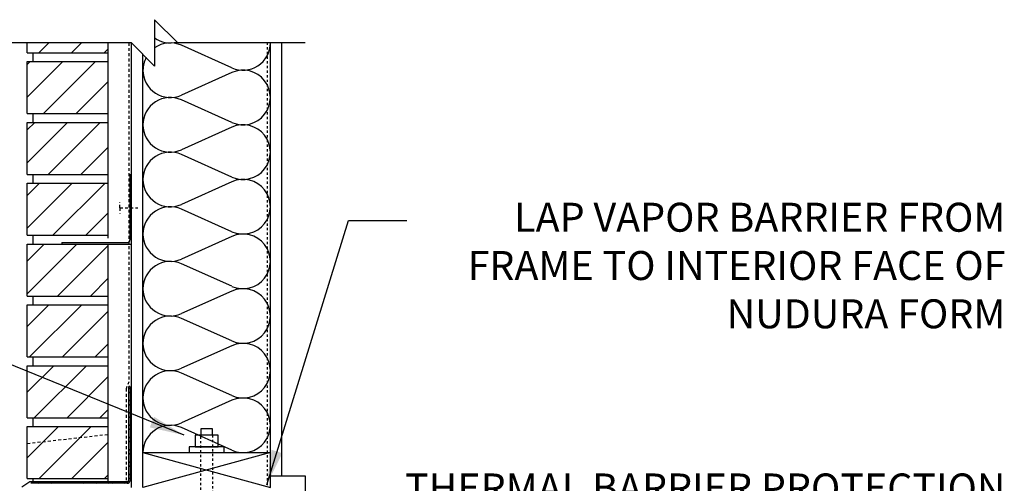
# Model space of a CAD drawing. Units: inches. Extents: x -43 to 59, y 152 to 260.
# Drawn here: x 2 to 45, y 240 to 260 of the extents above; entities that cross this region are included whole.
import ezdxf

# ---------------------------------------------------------------- set-up
doc = ezdxf.new("R2010")
doc.units = ezdxf.units.IN
doc.header["$LTSCALE"] = 0.5
doc.header["$MEASUREMENT"] = 0
doc.linetypes.add('DASHED2', pattern=[0.375, 0.25, -0.125])
doc.linetypes.add('HIDDEN2', pattern=[0.1875, 0.125, -0.0625])
for name, color, linetype in [('ADE_INS', 12, 'Continuous'), ('DIM', 4, 'Continuous'), ('HATCH', 12, 'Continuous'), ('Hidden2', 12, 'HIDDEN2'), ('LINE15', 9, 'Continuous'), ('LINE18', 9, 'Continuous'), ('line25', 2, 'Continuous'), ('LINE9', 9, 'Continuous')]:
    doc.layers.add(name, color=color, linetype=linetype)
doc.styles.add('DIM', font='romans.shx', dxfattribs={"width": 0.7})
doc.styles.add('romand', font='romand.shx')
doc.dimstyles.new('int_48', dxfattribs={"dimscale": 48, "dimtxt": 0.09375, "dimasz": 0.09375, "dimexe": 0.09375, "dimexo": 0.0625, "dimgap": 0.0625, "dimtad": 1, "dimdec": 1, "dimzin": 3, "dimdsep": 46, "dimlunit": 4, "dimtxsty": 'DIM', "dimcen": 0.09, "dimdle": 0.09375, "dimse1": 1, "dimse2": 1, "dimclrt": 4, "dimadec": 0, "dimazin": 0, "dimtfac": 1, "dimtdec": 1, "dimtmove": 2, "dimatfit": 3, "dimfxl": 1, "dimfrac": 2, "dimtolj": 1, "dimtzin": 0, "dimarcsym": 0})

# ---------------------------------------------------------------- blocks, each defined once
blk = doc.blocks.new('Batt2x6')
for p, q in [((3.841, 2.255), (1.659, 1.281)), ((3.841, 0.103), (1.659, 1.076))]:
    blk.add_line(p, q)
for centre, start, end in [((1.179, 2.357), 180, 294.0694), ((4.321, 1.179), 245.9664, 114.0694), ((1.179, 0), 65.9664, 180)]:
    blk.add_arc(centre, 1.179, start, end)
blk = doc.blocks.new('pig tail bolt 7 inch')
at = {"layer": 'LINE15', "linetype": 'HIDDEN2'}
blk.add_lwpolyline([(0.75, 0.25), (-6.5, 0.25, 0.414214), (-7, -0.25), (-7, -1.75), (-6.5, -1.75), (-6.5, -0.35, -0.414214), (-6.4, -0.25), (0.75, -0.25)], format="xyb", dxfattribs=at)
at = {"layer": 'LINE18'}
for points in [[(0, 0.75), (0.25, 0.75), (0.25, -0.75), (0, -0.75)], [(0.25, 0.5), (0.75, 0.5), (0.75, -0.5), (0.25, -0.5)]]:
    blk.add_lwpolyline(points, close=True, dxfattribs=at)
blk.add_lwpolyline([(0.75, 0.25), (1.031, 0.25), (1.031, -0.25), (0.75, -0.25)], dxfattribs=at)
blk = doc.blocks.new('ANCHOR BOLT')
at = {"layer": 'LINE18', "xscale": -1, "rotation": 270}
blk.add_blockref('pig tail bolt 7 inch', (-0.25, 0), dxfattribs=at)

msp = doc.modelspace()

# ---------------------------------------------------------------- hatches: boundary and pattern name
at = {"layer": 'ADE_INS'}
h = msp.add_hatch(dxfattribs=at)
h.set_pattern_fill('ANSI31', color=256, scale=8)
h.paths.add_polyline_path([(5.97327, 259.37463), (2.47327, 259.37463), (2.47327, 258.94606), (5.97327, 258.94606)])
h.paths.add_polyline_path([(5.97327, 258.57106), (2.47327, 258.57106), (2.47327, 256.32106), (5.97327, 256.32106)])
h.paths.add_polyline_path([(5.97327, 255.94606), (2.47327, 255.94606), (2.47327, 253.69606), (5.97327, 253.69606)])
h.paths.add_polyline_path([(5.97327, 253.32106), (2.47327, 253.32106), (2.47327, 251.07106), (5.97327, 251.07106)])
h.paths.add_polyline_path([(5.97327, 250.69606), (3.97327, 250.69606), (2.47327, 250.69606), (2.47327, 248.44606), (5.97327, 248.44606)])
h.paths.add_polyline_path([(5.97327, 248.07106), (2.47327, 248.07106), (2.47327, 245.82106), (5.97327, 245.82106)])
h.paths.add_polyline_path([(5.97327, 245.44606), (2.47327, 245.44606), (2.47327, 243.19606), (5.97327, 243.19606)])
h.paths.add_polyline_path([(5.97327, 242.82106), (2.47327, 242.82106), (2.47327, 240.57106), (5.97327, 240.57106)])
at = {"layer": 'HATCH'}
h = msp.add_hatch(dxfattribs=at)
h.set_pattern_fill('ANSI32', color=256, style=0)
h.set_pattern_definition([(45, (-497.90418, -496.84964), (-0.26516504, 0.26516504), []), (45, (-497.7274, -496.84964), (-0.26516504, 0.26516504), [])])
h.paths.add_polyline_path([(6.85285, 240.4965, -0.41415455), (6.79036, 240.434), (2.71344, 240.43318, 0.15205809), (2.64249, 240.41107), (2.34981, 240.2092, 1), (2.3853, 240.15775), (2.66196, 240.34858, -0.15205809), (2.73291, 240.37068), (6.79035, 240.3715, 0.41421356), (6.91535, 240.4965), (6.91535, 244.52067, 1), (6.85285, 244.52067)])

# ---------------------------------------------------------------- linework, layer by layer
for p, q in [((11.3147, 258.29905), (9.13184, 259.27245)), ((7.47327, 241.69606), (12.97327, 240.19606)), ((12.97327, 241.69606), (7.47327, 240.19606))]:
    msp.add_line(p, q, dxfattribs=at)
for centre, start, end in [((8.65184, 260.5532), 234.847297, 284.05203), ((8.65184, 258.19606), 65.966369, 125.152703), ((11.7947, 259.37544), 245.966369, 359.960318), ((8.65184, 258.19606), 152.456684, 180)]:
    msp.add_arc(centre, 1.17857, start, end, dxfattribs=at)
at = {"layer": 'Hidden2'}
msp.add_line((12.8444, 240.28735), (12.8444, 259.37463), dxfattribs=at)
at = {"layer": 'line25'}
for p, q in [((2.47327, 258.94606), (2.47327, 259.37463)), ((5.97327, 250.94606), (5.97327, 259.37463)), ((6.97327, 241.69606), (6.97327, 259.37463)), ((12.97327, 240.19606), (12.97327, 259.37463)), ((2.47327, 258.94606), (5.97327, 258.94606)), ((2.47327, 256.32106), (2.47327, 258.57106)), ((2.47327, 258.57106), (5.97327, 258.57106)), ((2.72327, 258.57106), (2.72327, 258.94606)), ((6.97327, 240.19606), (6.97327, 258.82106)), ((7.47327, 240.19606), (7.47327, 258.87463)), ((2.47327, 256.32106), (5.97327, 256.32106)), ((2.72327, 255.94606), (2.72327, 256.32106)), ((2.47327, 253.69606), (2.47327, 255.94606)), ((2.47327, 255.94606), (5.97327, 255.94606)), ((2.47327, 253.69606), (5.97327, 253.69606)), ((2.72327, 253.32106), (2.72327, 253.69606)), ((2.47327, 251.07106), (2.47327, 253.32106)), ((2.47327, 253.32106), (5.97327, 253.32106)), ((2.47327, 251.07106), (5.97327, 251.07106)), ((2.72327, 250.69606), (2.72327, 251.07106)), ((2.72327, 250.69606), (2.72327, 251.07106)), ((2.47327, 250.69606), (5.97327, 250.69606)), ((2.47327, 248.44606), (2.47327, 250.69606)), ((5.97327, 240.43383), (5.97327, 250.69606)), ((2.47327, 248.44606), (5.97327, 248.44606)), ((2.72327, 248.07106), (2.72327, 248.44606)), ((2.47327, 248.07106), (5.97327, 248.07106)), ((2.47327, 245.82106), (2.47327, 248.07106)), ((2.47327, 245.82106), (5.97327, 245.82106)), ((2.72327, 245.44606), (2.72327, 245.82106)), ((2.47327, 243.19606), (2.47327, 245.44606)), ((2.47327, 245.44606), (5.97327, 245.44606)), ((2.47327, 243.19606), (5.97327, 243.19606)), ((2.47327, 242.82106), (5.97327, 242.82106)), ((2.47327, 240.57106), (2.47327, 242.82106)), ((2.72327, 242.82106), (2.72327, 243.19606)), ((6.97327, 240.19606), (6.97327, 241.69606)), ((7.47327, 241.69606), (12.97327, 241.69606)), ((2.47327, 240.57106), (5.97327, 240.57106)), ((2.72327, 240.43318), (2.72327, 240.57106))]:
    msp.add_line(p, q, dxfattribs=at)
at = {"layer": 'LINE9'}
for p, q in [((7.97327, 260.37463), (7.97327, 258.37463)), ((7.97327, 260.37463), (8.97327, 259.37463)), ((6.97327, 259.37463), (1.47327, 259.37463)), ((7.97327, 258.37463), (6.97327, 259.37463)), ((14.47327, 259.37463), (8.97327, 259.37463)), ((13.47327, 240.69606), (13.47327, 259.37463)), ((6.91077, 253.69606), (6.97327, 253.69606)), ((6.91077, 253.69606), (6.91077, 250.88356)), ((3.97327, 250.75856), (3.97327, 250.69606)), ((3.97327, 250.75856), (6.78577, 250.75856)), ((3.97327, 250.69606), (6.97327, 250.69606)), ((6.85285, 244.52067), (6.85285, 240.4965)), ((6.91535, 244.52067), (6.91535, 240.4965)), ((12.97327, 240.69606), (14.47327, 240.69606)), ((14.47327, 240.69606), (14.47327, 183.19606)), ((2.53956, 240.41107), (2.24689, 240.2092)), ((6.79033, 240.434), (2.60824, 240.43315)), ((6.79035, 240.3715), (2.62771, 240.37066))]:
    msp.add_line(p, q, dxfattribs=at)
at = {"layer": 'LINE9', "linetype": 'DASHED2'}
for p, q in [((6.85662, 259.37463), (6.85662, 244.75402)), ((6.47327, 252.25856), (6.47327, 252.50856)), ((6.47327, 252.25856), (6.47327, 252.00856)), ((6.47327, 252.25856), (7.25648, 252.25856)), ((6.85662, 244.75402), (6.74898, 244.45014)), ((6.74898, 244.45014), (6.74898, 240.43399)), ((2.47327, 242.08962), (5.97327, 242.48552))]:
    msp.add_line(p, q, dxfattribs=at)
at = {"layer": 'LINE9'}
for centre, radius, start, end in [((6.78577, 250.88356), 0.125, 270, 0), ((6.8841, 244.52067), 0.03125, 0, 180), ((2.61054, 240.30818), 0.125, 90.011543, 124.595766), ((6.79035, 240.4965), 0.125, 270, 0)]:
    msp.add_arc(centre, radius, start, end, dxfattribs=at)
at = {"layer": 'LINE9', "linetype": 'DASHED2'}
msp.add_arc((6.79035, 240.4965), 0.0625, 270, 0, dxfattribs=at)

# ---------------------------------------------------------------- block references
msp.add_blockref('ANCHOR BOLT', (10.47327, 241.69606))
at = {"layer": 'HATCH'}
for p in [(7.47327, 255.83891), (7.47327, 253.48177), (7.47327, 251.12463), (7.47327, 248.76749), (7.47327, 246.41034), (7.47327, 244.0532), (7.47327, 241.69606)]:
    msp.add_blockref('Batt2x6', p, dxfattribs=at)

# ---------------------------------------------------------------- texts
at = {"layer": 'DIM', "char_height": 1.25, "width": 26.6182417, "attachment_point": 3, "style": 'romand'}
for s, insert in [('\\pxqr;{\\Fromans|c0;LAP VAPOR BARRIER FROM FRAME TO INTERIOR FACE OF NUDURA FORM}', (44.72183, 252.47588)), ('\\pxqr;{\\Fromans|c0;THERMAL BARRIER PROTECTION AS REQUIRED PER LOCAL CODE}', (44.72183, 240.79438))]:
    msp.add_mtext(s, dxfattribs=dict(at, insert=insert))

# ---------------------------------------------------------------- leaders
at = {"layer": 'DIM'}
for points in [[(12.81455, 240.31003), (16.34553, 251.7059), (18.8624, 251.7059)], [(9.24999, 242.44606), (-9.47704, 250.06118), (-13.86113, 250.06118)]]:
    msp.add_leader(points, dimstyle='int_48', override={"dimasz": 0.03125, "dimtad": 0}, dxfattribs=at)

doc.saveas('drawing.dxf')
